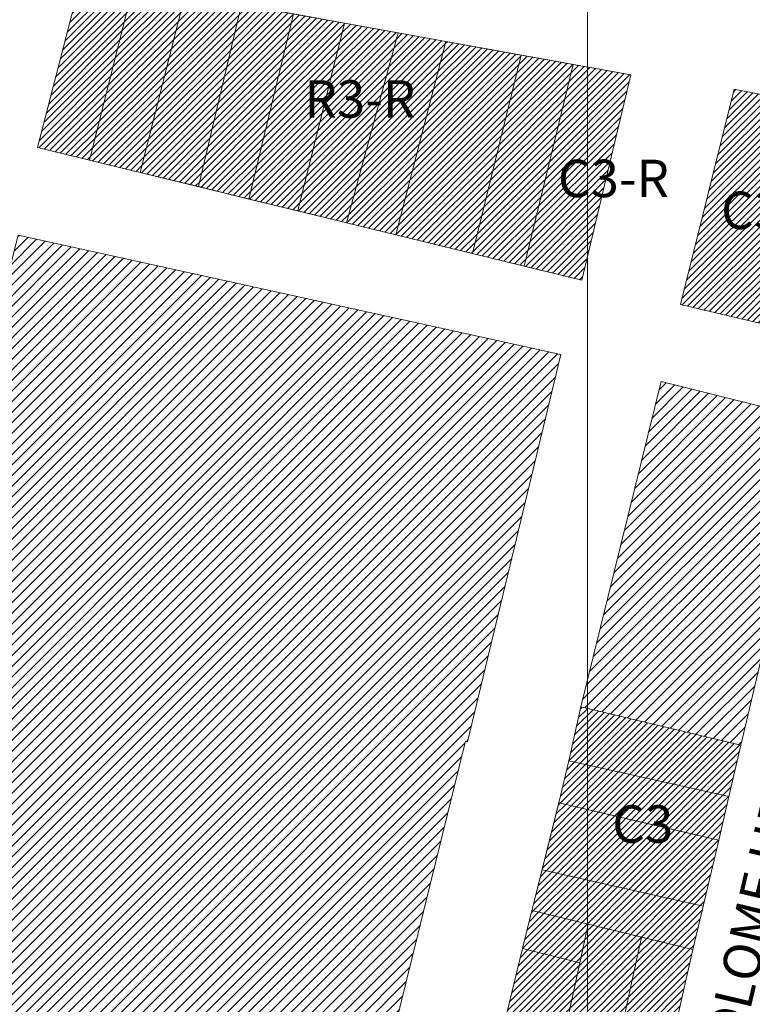
# Model space of a CAD drawing. Units: millimetres. Extents: x 628877 to 1276836, y 9264082 to 18535199.
# Drawn here: x 632924 to 633022, y 9266088 to 9266219 of the extents above; entities that cross this region are included whole.
import ezdxf

# ---------------------------------------------------------------- set-up
doc = ezdxf.new("R2010")
doc.units = ezdxf.units.MM
for name, color, linetype, lineweight in [('C3', 11, 'Continuous', 15), ('CALLE', 250, 'Continuous', 15), ('Equip. Educación', 140, 'Continuous', 15), ('GRILLA', 7, 'Continuous', 15), ('LOTE', 250, 'Continuous', 15), ('MANZANA', 250, 'Continuous', 15), ('NOMENCLATURA C3', 7, 'Continuous', 15), ('NOMENCLATURA R3', 250, 'Continuous', 15)]:
    doc.layers.add(name, color=color, linetype=linetype, lineweight=lineweight)
doc.layers.add('R3', color=50, linetype='Continuous', lineweight=20, transparency=0.05)
doc.styles.add('ROMANC', font='arial.ttf')
pattern_1 = [(45, (0, 0), (-0.70710678119, 0.70710678119), [])]
pattern_2 = [(45, (0, 0), (-0.449012806053, 0.449012806053), [])]

msp = doc.modelspace()

# ---------------------------------------------------------------- hatches: boundary and pattern name
at = {"layer": 'C3'}
h = msp.add_hatch(dxfattribs=at)
h.set_pattern_fill('ANSI31', color=256, scale=0.2, style=0)
h.set_pattern_definition(pattern_2)
h.paths.add_polyline_path([(633005.8, 9266211.66), (632998.08, 9266213.06), (632991.52, 9266186.12), (632999.24, 9266184.23)])
h = msp.add_hatch(dxfattribs=at)
h.set_pattern_fill('ANSI31', color=256, scale=0.2, style=0)
h.set_pattern_definition(pattern_2)
h.paths.add_polyline_path([(633030.18, 9266207.67), (633019.58, 9266209.74), (633012.4, 9266180.97), (633023.35, 9266178.4)])
h = msp.add_hatch(dxfattribs=at)
h.set_pattern_fill('ANSI31', color=256, scale=0.2, style=0)
h.set_pattern_definition(pattern_2)
h.paths.add_polyline_path([(633020.47, 9266122.16), (632999.12, 9266127.26), (632997.5, 9266120.04), (633018.88, 9266115.29)])
h = msp.add_hatch(dxfattribs=at)
h.set_pattern_fill('ANSI31', color=256, scale=0.2, style=0)
h.set_pattern_definition(pattern_2)
h.paths.add_polyline_path([(633018.88, 9266115.29), (632997.5, 9266120.04), (632996.19, 9266114.44), (633017.51, 9266109.45)])
h = msp.add_hatch(dxfattribs=at)
h.set_pattern_fill('ANSI31', color=256, scale=0.2, style=0)
h.set_pattern_definition(pattern_2)
h.paths.add_polyline_path([(633006.41, 9266112.05), (632996.19, 9266114.44), (632993.94, 9266105.47), (633004.18, 9266103.17), (633015.45, 9266100.63), (633017.51, 9266109.45)])
h = msp.add_hatch(dxfattribs=at)
h.set_pattern_fill('ANSI31', color=256, scale=0.2, style=0)
h.set_pattern_definition(pattern_2)
h.paths.add_polyline_path([(633015.45, 9266100.63), (632993.94, 9266105.47), (632992.57, 9266100.04), (633014.05, 9266094.85)])
h = msp.add_hatch(dxfattribs=at)
h.set_pattern_fill('ANSI31', color=256, scale=0.2, style=0)
h.set_pattern_definition(pattern_2)
h.paths.add_polyline_path([(633000.1, 9266098.22), (632992.57, 9266100.04), (632991.32, 9266094.99), (632998.99, 9266093.09)])
h = msp.add_hatch(dxfattribs=at)
h.set_pattern_fill('ANSI31', color=256, scale=0.2, style=0)
h.set_pattern_definition(pattern_2)
h.paths.add_polyline_path([(632998.99, 9266093.09), (632991.32, 9266094.99), (632985.36, 9266070.35), (632993.62, 9266068.37)])
at = {"layer": 'Equip. Educación'}
h = msp.add_hatch(dxfattribs=at)
h.set_pattern_fill('_USER', color=256, angle=45, pattern_type=0)
h.set_pattern_definition(pattern_1)
h.paths.add_polyline_path([(632996.44, 9266174.32), (632923.97, 9266190.25), (632899.26, 9266092.43), (632971.73, 9266074.12), (632983.7, 9266122.67), (632983.99, 9266122.59)])
h = msp.add_hatch(dxfattribs=at)
h.set_pattern_fill('_USER', color=256, angle=45, pattern_type=0)
h.set_pattern_definition(pattern_1)
h.paths.add_polyline_path([(633030.69, 9266165.52), (633009.82, 9266170.71), (633000, 9266130.84), (633000, 9266127.05), (633020.47, 9266122.16)])
h.paths.add_polyline_path([(633000, 9266130.84), (632999.12, 9266127.26), (633000, 9266127.05)])
at = {"layer": 'R3'}
h = msp.add_hatch(dxfattribs=at)
h.set_pattern_fill('ANSI31', color=256, scale=0.2, style=0)
h.set_pattern_definition(pattern_2)
h.paths.add_polyline_path([(632939.38, 9266223.67), (632932.49, 9266224.92), (632926.58, 9266201.97), (632933.52, 9266200.28)])
h = msp.add_hatch(dxfattribs=at)
h.set_pattern_fill('ANSI31', color=256, scale=0.2, style=0)
h.set_pattern_definition(pattern_2)
h.paths.add_polyline_path([(632946.27, 9266222.43), (632939.38, 9266223.67), (632933.52, 9266200.28), (632940.28, 9266198.63)])
h = msp.add_hatch(dxfattribs=at)
h.set_pattern_fill('ANSI31', color=256, scale=0.2, style=0)
h.set_pattern_definition(pattern_2)
h.paths.add_polyline_path([(632953.8, 9266221.07), (632946.27, 9266222.43), (632940.28, 9266198.63), (632948.05, 9266196.73)])
h = msp.add_hatch(dxfattribs=at)
h.set_pattern_fill('ANSI31', color=256, scale=0.2, style=0)
h.set_pattern_definition(pattern_2)
h.paths.add_polyline_path([(632960.74, 9266219.81), (632953.8, 9266221.07), (632948.05, 9266196.73), (632954.8, 9266195.08)])
h = msp.add_hatch(dxfattribs=at)
h.set_pattern_fill('ANSI31', color=256, scale=0.2, style=0)
h.set_pattern_definition(pattern_2)
h.paths.add_polyline_path([(632967.57, 9266218.57), (632960.74, 9266219.81), (632954.8, 9266195.08), (632961.31, 9266193.49)])
h = msp.add_hatch(dxfattribs=at)
h.set_pattern_fill('ANSI31', color=256, scale=0.2, style=0)
h.set_pattern_definition(pattern_2)
h.paths.add_polyline_path([(632974.71, 9266217.28), (632967.57, 9266218.57), (632961.31, 9266193.49), (632967.82, 9266191.9)])
h = msp.add_hatch(dxfattribs=at)
h.set_pattern_fill('ANSI31', color=256, scale=0.2, style=0)
h.set_pattern_definition(pattern_2)
h.paths.add_polyline_path([(632981.1, 9266216.13), (632974.71, 9266217.28), (632967.82, 9266191.9), (632974.42, 9266190.29)])
h = msp.add_hatch(dxfattribs=at)
h.set_pattern_fill('ANSI31', color=256, scale=0.2, style=0)
h.set_pattern_definition(pattern_2)
h.paths.add_polyline_path([(632991.14, 9266214.31), (632981.1, 9266216.13), (632974.42, 9266190.29), (632984.62, 9266187.8)])
h = msp.add_hatch(dxfattribs=at)
h.set_pattern_fill('ANSI31', color=256, scale=0.2, style=0)
h.set_pattern_definition(pattern_2)
h.paths.add_polyline_path([(632998.08, 9266213.06), (632991.14, 9266214.31), (632984.62, 9266187.8), (632991.52, 9266186.12)])
h = msp.add_hatch(dxfattribs=at)
h.set_pattern_fill('ANSI31', color=256, scale=0.2, style=0)
h.set_pattern_definition(pattern_2)
h.paths.add_polyline_path([(633007.2, 9266096.51), (633000.1, 9266098.22), (632993.62, 9266068.37), (633000.71, 9266066.6)])
h = msp.add_hatch(dxfattribs=at)
h.set_pattern_fill('ANSI31', color=256, scale=0.2, style=0)
h.set_pattern_definition(pattern_2)
h.paths.add_polyline_path([(633014.05, 9266094.85), (633007.2, 9266096.51), (633000.71, 9266066.6), (633007.34, 9266065.1)])

# ---------------------------------------------------------------- linework, layer by layer
at = {"layer": 'Equip. Educación', "ltscale": 0.25}
msp.add_lwpolyline([(633030.69, 9266165.52), (633009.82, 9266170.71), (632999.12, 9266127.26), (633020.47, 9266122.16)], close=True, dxfattribs=at)
at = {"layer": 'GRILLA', "color": 251}
msp.add_line((633000, 9264991.32), (633000, 9267181.7), dxfattribs=at)
at = {"layer": 'LOTE'}
for points in [[(632939.38, 9266223.67), (632932.49, 9266224.92), (632926.58, 9266201.97), (632933.52, 9266200.28)], [(632946.27, 9266222.43), (632939.38, 9266223.67), (632933.52, 9266200.28), (632940.28, 9266198.63)], [(632953.8, 9266221.07), (632946.27, 9266222.43), (632940.28, 9266198.63), (632948.05, 9266196.73)], [(632960.74, 9266219.81), (632953.8, 9266221.07), (632948.05, 9266196.73), (632954.8, 9266195.08)], [(632967.57, 9266218.57), (632960.74, 9266219.81), (632954.8, 9266195.08), (632961.31, 9266193.49)], [(632974.71, 9266217.28), (632967.57, 9266218.57), (632961.31, 9266193.49), (632967.82, 9266191.9)], [(632981.1, 9266216.13), (632974.71, 9266217.28), (632967.82, 9266191.9), (632974.42, 9266190.29)], [(632991.14, 9266214.31), (632981.1, 9266216.13), (632974.42, 9266190.29), (632984.62, 9266187.8)], [(632998.08, 9266213.06), (632991.14, 9266214.31), (632984.62, 9266187.8), (632991.52, 9266186.12)], [(633005.8, 9266211.66), (632998.08, 9266213.06), (632991.52, 9266186.12), (632999.24, 9266184.23)], [(633030.18, 9266207.67), (633019.58, 9266209.74), (633012.4, 9266180.97), (633023.35, 9266178.4)], [(633020.47, 9266122.16), (632999.12, 9266127.26), (632997.5, 9266120.04), (633018.88, 9266115.29)], [(633018.88, 9266115.29), (632997.5, 9266120.04), (632996.19, 9266114.44), (633017.51, 9266109.45)], [(633015.45, 9266100.63), (632993.94, 9266105.47), (632992.57, 9266100.04), (633014.05, 9266094.85)], [(633000.1, 9266098.22), (632992.57, 9266100.04), (632991.32, 9266094.99), (632998.99, 9266093.09)], [(633007.2, 9266096.51), (633000.1, 9266098.22), (632993.62, 9266068.37), (633000.71, 9266066.6)], [(633014.05, 9266094.85), (633007.2, 9266096.51), (633000.71, 9266066.6), (633007.34, 9266065.1)], [(632998.99, 9266093.09), (632991.32, 9266094.99), (632985.36, 9266070.35), (632993.62, 9266068.37)]]:
    msp.add_lwpolyline(points, close=True, dxfattribs=at)
for points in [[(633006.41, 9266112.05), (632996.19, 9266114.44), (632993.94, 9266105.47), (633004.18, 9266103.17)], [(633004.18, 9266103.17), (633015.45, 9266100.63), (633017.51, 9266109.45), (633006.41, 9266112.05)]]:
    msp.add_lwpolyline(points, dxfattribs=at)
at = {"layer": 'MANZANA'}
for points in [[(633005.8, 9266211.66), (632999.24, 9266184.23), (632926.58, 9266201.97), (632932.49, 9266224.92)], [(633018.88, 9266115.29), (633017.51, 9266109.45), (633015.45, 9266100.63), (633014.05, 9266094.85), (633007.34, 9266065.1), (633000.71, 9266066.6), (632993.62, 9266068.37), (632985.36, 9266070.35), (632991.32, 9266094.99), (632992.57, 9266100.04), (632996.19, 9266114.44), (632997.5, 9266120.04), (632999.12, 9266127.26), (633009.82, 9266170.71), (633030.69, 9266165.52), (633020.47, 9266122.16)]]:
    msp.add_lwpolyline(points, close=True, dxfattribs=at)
msp.add_lwpolyline([(633023.35, 9266178.4), (633012.4, 9266180.97), (633019.58, 9266209.74), (633039.96, 9266205.76)], dxfattribs=at)
at = {"layer": 'MANZANA', "linetype": 'Continuous'}
msp.add_lwpolyline([(632983.7, 9266122.67), (632971.73, 9266074.12), (632899.26, 9266092.43), (632923.97, 9266190.25), (632996.44, 9266174.32), (632983.99, 9266122.59)], close=True, dxfattribs=at)

# ---------------------------------------------------------------- texts
at = {"layer": 'CALLE', "style": 'ROMANC'}
msp.add_text(' BARTOLOME HEREDIA', height=5, rotation=76.7007, dxfattribs=at).set_placement((633016.25, 9266063.6))
at = {"layer": 'NOMENCLATURA C3', "style": 'ROMANC'}
for s, p in [('C3-R', (632996.05, 9266195.33)), ('C3', (633017.83, 9266191.07)), ('C3', (633003.3, 9266109.11))]:
    msp.add_text(s, height=5, dxfattribs=at).set_placement(p)
at = {"layer": 'NOMENCLATURA R3', "style": 'ROMANC'}
msp.add_text('R3-R', height=5, dxfattribs=at).set_placement((632962.2, 9266205.94))

doc.saveas('drawing.dxf')
